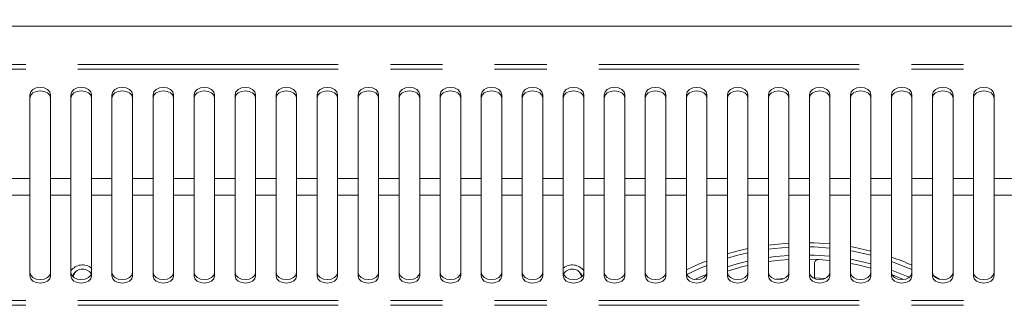
# Model space of a CAD drawing. Units: millimetres. Extents: x 0 to 586, y 0 to 420.
# Drawn here: x 196 to 220, y 379 to 386 of the extents above; entities that cross this region are included whole.
import ezdxf

# ---------------------------------------------------------------- set-up
doc = ezdxf.new("R2010")
doc.units = ezdxf.units.MM
doc.linetypes.add('PHANTOM', pattern=[12.7, 6.35, -1.27, 1.27, -1.27, 1.27, -1.27])
doc.styles.add('SLDTEXTSTYLE0', font='TXT', dxfattribs={"width": 0.605})
doc.dimstyles.new('SLDDIMSTYLE0', dxfattribs={"dimtxt": 3, "dimasz": 3, "dimexe": 0, "dimexo": 0.0625, "dimgap": 0.75, "dimtad": 0, "dimtih": 1, "dimtoh": 1, "dimdec": 1, "dimlfac": 10, "dimrnd": 1e-09, "dimzin": 12, "dimdsep": 46, "dimtxsty": 'SLDTEXTSTYLE0', "dimsah": 1, "dimcen": 0.09, "dimadec": 0, "dimazin": 3, "dimtfac": 1, "dimtofl": 0, "dimtmove": 0, "dimatfit": 3, "dimfxl": 0, "dimfrac": 2, "dimtolj": 1, "dimtzin": 12, "dimarcsym": 0})

# ---------------------------------------------------------------- blocks, each defined once
blk = doc.blocks.new('_D_15')
at = {"color": 7, "linetype": 'Continuous', "lineweight": 0}
for p, q in [((165.127, 385.32), (165.127, 399.48)), ((242.627, 385.32), (242.627, 399.48)), ((165.127, 398.48), (242.627, 398.48))]:
    blk.add_line(p, q, dxfattribs=at)
for points in [[(165.127, 398.48), (168.127, 397.98), (168.127, 398.98)], [(242.627, 398.48), (239.627, 398.98), (239.627, 397.98)]]:
    blk.add_solid(points, dxfattribs=at)
at = {"color": 7, "linetype": 'Continuous', "lineweight": 0, "char_height": 3, "attachment_point": 1, "style": 'SLDTEXTSTYLE0'}
for s, insert in [('- Deck', (201.59, 402.347, -16.818)), ('775', (193.59, 402.347, -16.818))]:
    blk.add_mtext(s, dxfattribs=dict(at, insert=insert))

msp = doc.modelspace()

# ---------------------------------------------------------------- linework, layer by layer
at = {"color": 7, "linetype": 'Continuous', "lineweight": 15}
for p, q in [((241.943, 385.893), (165.811, 385.893)), ((196.627, 384.225), (196.627, 382.183)), ((197.127, 382.183), (197.127, 384.225)), ((197.627, 384.225), (197.627, 382.183)), ((198.127, 382.183), (198.127, 384.225)), ((198.627, 384.225), (198.627, 382.183)), ((199.127, 382.183), (199.127, 384.225)), ((199.627, 384.225), (199.627, 382.183)), ((200.127, 382.183), (200.127, 384.225)), ((200.627, 384.225), (200.627, 382.183)), ((201.127, 382.183), (201.127, 384.225)), ((201.627, 384.225), (201.627, 382.183)), ((202.127, 382.183), (202.127, 384.225)), ((202.627, 384.225), (202.627, 382.183)), ((203.127, 382.183), (203.127, 384.225)), ((203.627, 384.225), (203.627, 382.183)), ((204.127, 382.183), (204.127, 384.225)), ((204.627, 384.225), (204.627, 382.183)), ((205.127, 382.183), (205.127, 384.225)), ((205.627, 384.225), (205.627, 382.183)), ((206.127, 382.183), (206.127, 384.225)), ((206.627, 384.225), (206.627, 382.183)), ((207.127, 382.183), (207.127, 384.225)), ((207.627, 384.225), (207.627, 382.183)), ((208.127, 382.183), (208.127, 384.225)), ((208.627, 384.225), (208.627, 382.183)), ((209.127, 382.183), (209.127, 384.225)), ((209.627, 384.225), (209.627, 382.183)), ((210.127, 382.183), (210.127, 384.225)), ((210.627, 384.225), (210.627, 382.183)), ((211.127, 382.183), (211.127, 384.225)), ((211.627, 384.225), (211.627, 382.183)), ((212.127, 382.183), (212.127, 384.225)), ((212.627, 384.225), (212.627, 382.183)), ((213.127, 382.183), (213.127, 384.225)), ((213.627, 384.225), (213.627, 382.183)), ((214.127, 382.183), (214.127, 384.225)), ((214.627, 384.225), (214.627, 382.183)), ((215.127, 382.183), (215.127, 384.225)), ((215.627, 384.225), (215.627, 382.183)), ((216.127, 382.183), (216.127, 384.225)), ((216.627, 384.225), (216.627, 382.183)), ((217.127, 382.183), (217.127, 384.225)), ((217.627, 384.225), (217.627, 382.183)), ((218.127, 382.183), (218.127, 384.225)), ((218.627, 384.225), (218.627, 382.183)), ((219.127, 382.183), (219.127, 384.225)), ((219.627, 384.225), (219.627, 382.183)), ((220.127, 382.183), (220.127, 384.225)), ((196.627, 381.781), (196.627, 382.183)), ((197.127, 382.183), (197.127, 381.781)), ((197.627, 381.781), (197.627, 382.183)), ((198.127, 382.183), (198.127, 381.781)), ((198.627, 381.781), (198.627, 382.183)), ((199.127, 382.183), (199.127, 381.781)), ((199.627, 381.781), (199.627, 382.183)), ((200.127, 382.183), (200.127, 381.781)), ((200.627, 381.781), (200.627, 382.183)), ((201.127, 382.183), (201.127, 381.781)), ((201.627, 381.781), (201.627, 382.183)), ((202.127, 382.183), (202.127, 381.781)), ((202.627, 381.781), (202.627, 382.183)), ((203.127, 382.183), (203.127, 381.781)), ((203.627, 381.781), (203.627, 382.183)), ((204.127, 382.183), (204.127, 381.781)), ((204.627, 381.781), (204.627, 382.183)), ((205.127, 382.183), (205.127, 381.781)), ((205.627, 381.781), (205.627, 382.183)), ((206.127, 382.183), (206.127, 381.781)), ((206.627, 381.781), (206.627, 382.183)), ((207.127, 382.183), (207.127, 381.781)), ((207.627, 381.781), (207.627, 382.183)), ((208.127, 382.183), (208.127, 381.781)), ((208.627, 381.781), (208.627, 382.183)), ((209.127, 382.183), (209.127, 381.781)), ((209.627, 381.781), (209.627, 382.183)), ((210.127, 382.183), (210.127, 381.781)), ((210.627, 381.781), (210.627, 382.183)), ((211.127, 382.183), (211.127, 381.781)), ((211.627, 381.781), (211.627, 382.183)), ((212.127, 382.183), (212.127, 381.781)), ((212.627, 381.781), (212.627, 382.183)), ((213.127, 382.183), (213.127, 381.781)), ((213.627, 381.781), (213.627, 382.183)), ((214.127, 382.183), (214.127, 381.781)), ((214.627, 381.781), (214.627, 382.183)), ((215.127, 382.183), (215.127, 381.781)), ((215.627, 381.781), (215.627, 382.183)), ((216.127, 382.183), (216.127, 381.781)), ((216.627, 381.781), (216.627, 382.183)), ((217.127, 382.183), (217.127, 381.781)), ((217.627, 381.781), (217.627, 382.183)), ((218.127, 382.183), (218.127, 381.781)), ((218.627, 381.781), (218.627, 382.183)), ((219.127, 382.183), (219.127, 381.781)), ((219.627, 381.781), (219.627, 382.183)), ((220.127, 382.183), (220.127, 381.781)), ((196.627, 381.781), (196.627, 379.809)), ((197.127, 379.809), (197.127, 381.781)), ((197.627, 381.781), (197.627, 379.809)), ((198.127, 379.809), (198.127, 381.781)), ((198.627, 381.781), (198.627, 379.809)), ((199.127, 379.809), (199.127, 381.781)), ((199.627, 381.781), (199.627, 379.809)), ((200.127, 379.809), (200.127, 381.781)), ((200.627, 381.781), (200.627, 379.809)), ((201.127, 379.809), (201.127, 381.781)), ((201.627, 381.781), (201.627, 379.809)), ((202.127, 379.809), (202.127, 381.781)), ((202.627, 381.781), (202.627, 379.809)), ((203.127, 379.809), (203.127, 381.781)), ((203.627, 381.781), (203.627, 379.809)), ((204.127, 379.809), (204.127, 381.781)), ((204.627, 381.781), (204.627, 379.809)), ((205.127, 379.809), (205.127, 381.781)), ((205.627, 381.781), (205.627, 379.809)), ((206.127, 379.809), (206.127, 381.781)), ((206.627, 381.781), (206.627, 379.809)), ((207.127, 379.809), (207.127, 381.781)), ((207.627, 381.781), (207.627, 379.809)), ((208.127, 379.809), (208.127, 381.781)), ((208.627, 381.781), (208.627, 379.809)), ((209.127, 379.809), (209.127, 381.781)), ((209.627, 381.781), (209.627, 379.809)), ((210.127, 379.809), (210.127, 381.781)), ((210.627, 381.781), (210.627, 379.809)), ((211.127, 379.809), (211.127, 381.781)), ((211.627, 381.781), (211.627, 379.809)), ((212.127, 379.809), (212.127, 381.781)), ((212.627, 381.781), (212.627, 379.809)), ((213.127, 379.809), (213.127, 381.781)), ((213.627, 381.781), (213.627, 379.809)), ((214.127, 379.809), (214.127, 381.781)), ((214.627, 381.781), (214.627, 379.809)), ((215.127, 379.809), (215.127, 381.781)), ((215.627, 381.781), (215.627, 379.809)), ((216.127, 379.809), (216.127, 381.781)), ((216.627, 381.781), (216.627, 379.809)), ((217.127, 379.809), (217.127, 381.781)), ((217.627, 381.781), (217.627, 379.809)), ((218.127, 379.809), (218.127, 381.781)), ((218.627, 381.781), (218.627, 379.809)), ((219.127, 379.809), (219.127, 381.781)), ((219.627, 381.781), (219.627, 379.809)), ((220.127, 379.809), (220.127, 381.781)), ((215.752, 379.765), (215.752, 380.111)), ((215.013, 379.75), (214.808, 379.728)), ((218.799, 379.73), (218.66, 379.809))]:
    msp.add_line(p, q, dxfattribs=at)
at = {"color": 8, "linetype": 'PHANTOM', "lineweight": 0}
for p, q in [((242.243, 384.959), (165.511, 384.959)), ((242.243, 384.846), (165.511, 384.846)), ((196.627, 382.183), (196.127, 382.183)), ((197.627, 382.183), (197.127, 382.183)), ((198.627, 382.183), (198.127, 382.183)), ((199.627, 382.183), (199.127, 382.183)), ((200.627, 382.183), (200.127, 382.183)), ((201.627, 382.183), (201.127, 382.183)), ((202.627, 382.183), (202.127, 382.183)), ((203.627, 382.183), (203.127, 382.183)), ((204.627, 382.183), (204.127, 382.183)), ((205.627, 382.183), (205.127, 382.183)), ((206.627, 382.183), (206.127, 382.183)), ((207.627, 382.183), (207.127, 382.183)), ((208.627, 382.183), (208.127, 382.183)), ((209.627, 382.183), (209.127, 382.183)), ((210.627, 382.183), (210.127, 382.183)), ((211.627, 382.183), (211.127, 382.183)), ((212.627, 382.183), (212.127, 382.183)), ((213.627, 382.183), (213.127, 382.183)), ((214.627, 382.183), (214.127, 382.183)), ((215.627, 382.183), (215.127, 382.183)), ((216.627, 382.183), (216.127, 382.183)), ((217.627, 382.183), (217.127, 382.183)), ((218.627, 382.183), (218.127, 382.183)), ((219.627, 382.183), (219.127, 382.183)), ((220.627, 382.183), (220.127, 382.183)), ((196.627, 381.781), (196.127, 381.781)), ((197.627, 381.781), (197.127, 381.781)), ((198.627, 381.781), (198.127, 381.781)), ((199.627, 381.781), (199.127, 381.781)), ((200.627, 381.781), (200.127, 381.781)), ((201.627, 381.781), (201.127, 381.781)), ((202.627, 381.781), (202.127, 381.781)), ((203.627, 381.781), (203.127, 381.781)), ((204.627, 381.781), (204.127, 381.781)), ((205.627, 381.781), (205.127, 381.781)), ((206.627, 381.781), (206.127, 381.781)), ((207.627, 381.781), (207.127, 381.781)), ((208.627, 381.781), (208.127, 381.781)), ((209.627, 381.781), (209.127, 381.781)), ((210.627, 381.781), (210.127, 381.781)), ((211.627, 381.781), (211.127, 381.781)), ((212.627, 381.781), (212.127, 381.781)), ((213.627, 381.781), (213.127, 381.781)), ((214.627, 381.781), (214.127, 381.781)), ((215.627, 381.781), (215.127, 381.781)), ((216.627, 381.781), (216.127, 381.781)), ((217.627, 381.781), (217.127, 381.781)), ((218.627, 381.781), (218.127, 381.781)), ((219.627, 381.781), (219.127, 381.781)), ((220.627, 381.781), (220.127, 381.781)), ((242.243, 379.213), (165.511, 379.213)), ((242.243, 379.095), (165.511, 379.095))]:
    msp.add_line(p, q, dxfattribs=at)
at = {"color": 7, "linetype": 'Continuous', "lineweight": 15, "flags": 128}
for points in [[(197.127, 384.225), (197.108, 384.294), (197.054, 384.352), (196.973, 384.391), (196.877, 384.405), (196.781, 384.391), (196.7, 384.352), (196.646, 384.294), (196.627, 384.225)], [(197.127, 384.142), (197.108, 384.211), (197.054, 384.269), (196.973, 384.308), (196.877, 384.322), (196.781, 384.308), (196.7, 384.269), (196.646, 384.211), (196.627, 384.142)], [(198.127, 384.225), (198.108, 384.294), (198.054, 384.352), (197.973, 384.391), (197.877, 384.405), (197.781, 384.391), (197.7, 384.352), (197.646, 384.294), (197.627, 384.225)], [(198.127, 384.142), (198.108, 384.211), (198.054, 384.269), (197.973, 384.308), (197.877, 384.322), (197.781, 384.308), (197.7, 384.269), (197.646, 384.211), (197.627, 384.142)], [(199.127, 384.225), (199.108, 384.294), (199.054, 384.352), (198.973, 384.391), (198.877, 384.405), (198.781, 384.391), (198.7, 384.352), (198.646, 384.294), (198.627, 384.225)], [(199.127, 384.142), (199.108, 384.211), (199.054, 384.269), (198.973, 384.308), (198.877, 384.322), (198.781, 384.308), (198.7, 384.269), (198.646, 384.211), (198.627, 384.142)], [(200.127, 384.225), (200.108, 384.294), (200.054, 384.352), (199.973, 384.391), (199.877, 384.405), (199.781, 384.391), (199.7, 384.352), (199.646, 384.294), (199.627, 384.225)], [(200.127, 384.142), (200.108, 384.211), (200.054, 384.269), (199.973, 384.308), (199.877, 384.322), (199.781, 384.308), (199.7, 384.269), (199.646, 384.211), (199.627, 384.142)], [(201.127, 384.225), (201.108, 384.294), (201.054, 384.352), (200.973, 384.391), (200.877, 384.405), (200.781, 384.391), (200.7, 384.352), (200.646, 384.294), (200.627, 384.225)], [(201.127, 384.142), (201.108, 384.211), (201.054, 384.269), (200.973, 384.308), (200.877, 384.322), (200.781, 384.308), (200.7, 384.269), (200.646, 384.211), (200.627, 384.142)], [(202.127, 384.225), (202.108, 384.294), (202.054, 384.352), (201.973, 384.391), (201.877, 384.405), (201.781, 384.391), (201.7, 384.352), (201.646, 384.294), (201.627, 384.225)], [(202.127, 384.142), (202.108, 384.211), (202.054, 384.269), (201.973, 384.308), (201.877, 384.322), (201.781, 384.308), (201.7, 384.269), (201.646, 384.211), (201.627, 384.142)], [(203.127, 384.225), (203.108, 384.294), (203.054, 384.352), (202.973, 384.391), (202.877, 384.405), (202.781, 384.391), (202.7, 384.352), (202.646, 384.294), (202.627, 384.225)], [(203.127, 384.142), (203.108, 384.211), (203.054, 384.269), (202.973, 384.308), (202.877, 384.322), (202.781, 384.308), (202.7, 384.269), (202.646, 384.211), (202.627, 384.142)], [(204.127, 384.225), (204.108, 384.294), (204.054, 384.352), (203.973, 384.391), (203.877, 384.405), (203.781, 384.391), (203.7, 384.352), (203.646, 384.294), (203.627, 384.225)], [(204.127, 384.142), (204.108, 384.211), (204.054, 384.269), (203.973, 384.308), (203.877, 384.322), (203.781, 384.308), (203.7, 384.269), (203.646, 384.211), (203.627, 384.142)], [(205.127, 384.225), (205.108, 384.294), (205.054, 384.352), (204.973, 384.391), (204.877, 384.405), (204.781, 384.391), (204.7, 384.352), (204.646, 384.294), (204.627, 384.225)], [(205.127, 384.142), (205.108, 384.211), (205.054, 384.269), (204.973, 384.308), (204.877, 384.322), (204.781, 384.308), (204.7, 384.269), (204.646, 384.211), (204.627, 384.142)], [(206.127, 384.225), (206.108, 384.294), (206.054, 384.352), (205.973, 384.391), (205.877, 384.405), (205.781, 384.391), (205.7, 384.352), (205.646, 384.294), (205.627, 384.225)], [(206.127, 384.142), (206.108, 384.211), (206.054, 384.269), (205.973, 384.308), (205.877, 384.322), (205.781, 384.308), (205.7, 384.269), (205.646, 384.211), (205.627, 384.142)], [(207.127, 384.225), (207.108, 384.294), (207.054, 384.352), (206.973, 384.391), (206.877, 384.405), (206.781, 384.391), (206.7, 384.352), (206.646, 384.294), (206.627, 384.225)], [(207.127, 384.142), (207.108, 384.211), (207.054, 384.269), (206.973, 384.308), (206.877, 384.322), (206.781, 384.308), (206.7, 384.269), (206.646, 384.211), (206.627, 384.142)], [(208.127, 384.225), (208.108, 384.294), (208.054, 384.352), (207.973, 384.391), (207.877, 384.405), (207.781, 384.391), (207.7, 384.352), (207.646, 384.294), (207.627, 384.225)], [(208.127, 384.142), (208.108, 384.211), (208.054, 384.269), (207.973, 384.308), (207.877, 384.322), (207.781, 384.308), (207.7, 384.269), (207.646, 384.211), (207.627, 384.142)], [(209.127, 384.225), (209.108, 384.294), (209.054, 384.352), (208.973, 384.391), (208.877, 384.405), (208.781, 384.391), (208.7, 384.352), (208.646, 384.294), (208.627, 384.225)], [(209.127, 384.142), (209.108, 384.211), (209.054, 384.269), (208.973, 384.308), (208.877, 384.322), (208.781, 384.308), (208.7, 384.269), (208.646, 384.211), (208.627, 384.142)], [(210.127, 384.225), (210.108, 384.294), (210.054, 384.352), (209.973, 384.391), (209.877, 384.405), (209.781, 384.391), (209.7, 384.352), (209.646, 384.294), (209.627, 384.225)], [(210.127, 384.142), (210.108, 384.211), (210.054, 384.269), (209.973, 384.308), (209.877, 384.322), (209.781, 384.308), (209.7, 384.269), (209.646, 384.211), (209.627, 384.142)], [(211.127, 384.225), (211.108, 384.294), (211.054, 384.352), (210.973, 384.391), (210.877, 384.405), (210.781, 384.391), (210.7, 384.352), (210.646, 384.294), (210.627, 384.225)], [(211.127, 384.142), (211.108, 384.211), (211.054, 384.269), (210.973, 384.308), (210.877, 384.322), (210.781, 384.308), (210.7, 384.269), (210.646, 384.211), (210.627, 384.142)], [(212.127, 384.225), (212.108, 384.294), (212.054, 384.352), (211.973, 384.391), (211.877, 384.405), (211.781, 384.391), (211.7, 384.352), (211.646, 384.294), (211.627, 384.225)], [(212.127, 384.142), (212.108, 384.211), (212.054, 384.269), (211.973, 384.308), (211.877, 384.322), (211.781, 384.308), (211.7, 384.269), (211.646, 384.211), (211.627, 384.142)], [(213.127, 384.225), (213.108, 384.294), (213.054, 384.352), (212.973, 384.391), (212.877, 384.405), (212.781, 384.391), (212.7, 384.352), (212.646, 384.294), (212.627, 384.225)], [(213.127, 384.142), (213.108, 384.211), (213.054, 384.269), (212.973, 384.308), (212.877, 384.322), (212.781, 384.308), (212.7, 384.269), (212.646, 384.211), (212.627, 384.142)], [(214.127, 384.225), (214.108, 384.294), (214.054, 384.352), (213.973, 384.391), (213.877, 384.405), (213.781, 384.391), (213.7, 384.352), (213.646, 384.294), (213.627, 384.225)], [(214.127, 384.142), (214.108, 384.211), (214.054, 384.269), (213.973, 384.308), (213.877, 384.322), (213.781, 384.308), (213.7, 384.269), (213.646, 384.211), (213.627, 384.142)], [(215.127, 384.225), (215.108, 384.294), (215.054, 384.352), (214.973, 384.391), (214.877, 384.405), (214.781, 384.391), (214.7, 384.352), (214.646, 384.294), (214.627, 384.225)], [(215.127, 384.142), (215.108, 384.211), (215.054, 384.269), (214.973, 384.308), (214.877, 384.322), (214.781, 384.308), (214.7, 384.269), (214.646, 384.211), (214.627, 384.142)], [(216.127, 384.225), (216.108, 384.294), (216.054, 384.352), (215.973, 384.391), (215.877, 384.405), (215.781, 384.391), (215.7, 384.352), (215.646, 384.294), (215.627, 384.225)], [(216.127, 384.142), (216.108, 384.211), (216.054, 384.269), (215.973, 384.308), (215.877, 384.322), (215.781, 384.308), (215.7, 384.269), (215.646, 384.211), (215.627, 384.142)], [(217.127, 384.225), (217.108, 384.294), (217.054, 384.352), (216.973, 384.391), (216.877, 384.405), (216.781, 384.391), (216.7, 384.352), (216.646, 384.294), (216.627, 384.225)], [(217.127, 384.142), (217.108, 384.211), (217.054, 384.269), (216.973, 384.308), (216.877, 384.322), (216.781, 384.308), (216.7, 384.269), (216.646, 384.211), (216.627, 384.142)], [(218.127, 384.225), (218.108, 384.294), (218.054, 384.352), (217.973, 384.391), (217.877, 384.405), (217.781, 384.391), (217.7, 384.352), (217.646, 384.294), (217.627, 384.225)], [(218.127, 384.142), (218.108, 384.211), (218.054, 384.269), (217.973, 384.308), (217.877, 384.322), (217.781, 384.308), (217.7, 384.269), (217.646, 384.211), (217.627, 384.142)], [(219.127, 384.225), (219.108, 384.294), (219.054, 384.352), (218.973, 384.391), (218.877, 384.405), (218.781, 384.391), (218.7, 384.352), (218.646, 384.294), (218.627, 384.225)], [(219.127, 384.142), (219.108, 384.211), (219.054, 384.269), (218.973, 384.308), (218.877, 384.322), (218.781, 384.308), (218.7, 384.269), (218.646, 384.211), (218.627, 384.142)], [(220.127, 384.225), (220.108, 384.294), (220.054, 384.352), (219.973, 384.391), (219.877, 384.405), (219.781, 384.391), (219.7, 384.352), (219.646, 384.294), (219.627, 384.225)], [(220.127, 384.142), (220.108, 384.211), (220.054, 384.269), (219.973, 384.308), (219.877, 384.322), (219.781, 384.308), (219.7, 384.269), (219.646, 384.211), (219.627, 384.142)], [(214.127, 380.475), (213.823, 380.402), (213.627, 380.347)], [(215.127, 380.61), (214.776, 380.58), (214.627, 380.562)], [(214.627, 380.461), (214.787, 380.481), (215.127, 380.51)], [(216.127, 380.591), (215.745, 380.616), (215.627, 380.62)], [(215.627, 380.52), (215.741, 380.516), (216.127, 380.49)], [(217.127, 380.416), (216.708, 380.509), (216.627, 380.524)], [(216.627, 380.422), (216.69, 380.411), (217.127, 380.313)], [(213.127, 380.175), (212.907, 380.085), (212.627, 379.956)], [(213.627, 380.242), (213.849, 380.305), (214.127, 380.373)], [(214.127, 380.168), (213.865, 380.103), (213.627, 380.033)], [(215.127, 380.31), (214.794, 380.281), (214.627, 380.259)], [(215.127, 380.209), (214.921, 380.193), (214.627, 380.158)], [(216.127, 380.29), (215.739, 380.316), (215.627, 380.32)], [(216.127, 380.189), (215.851, 380.211), (215.627, 380.22)], [(217.127, 380.106), (216.678, 380.209), (216.627, 380.219)], [(217.627, 380.161), (218.058, 379.993), (218.127, 379.963)], [(212.636, 379.849), (212.947, 379.993), (213.127, 380.068)], [(214.127, 380.065), (214.004, 380.036), (213.627, 379.928)], [(217.127, 380.002), (216.773, 380.088), (216.627, 380.117)], [(218.057, 379.775), (218.03, 379.787), (217.627, 379.949)], [(196.627, 379.895), (196.646, 379.829), (196.7, 379.773), (196.781, 379.735), (196.877, 379.722), (196.973, 379.735), (197.054, 379.773), (197.108, 379.829), (197.127, 379.895)], [(196.627, 379.809), (196.646, 379.743), (196.7, 379.686), (196.781, 379.649), (196.877, 379.635), (196.973, 379.649), (197.054, 379.686), (197.108, 379.743), (197.127, 379.809)], [(197.627, 379.895), (197.646, 379.829), (197.7, 379.773), (197.781, 379.735), (197.877, 379.722), (197.973, 379.735), (198.054, 379.773), (198.108, 379.829), (198.127, 379.895)], [(197.627, 379.809), (197.646, 379.743), (197.7, 379.686), (197.781, 379.649), (197.877, 379.635), (197.973, 379.649), (198.054, 379.686), (198.108, 379.743), (198.127, 379.809)], [(197.681, 379.788), (197.696, 379.842), (197.741, 379.913)], [(198.627, 379.895), (198.646, 379.829), (198.7, 379.773), (198.781, 379.735), (198.877, 379.722), (198.973, 379.735), (199.054, 379.773), (199.108, 379.829), (199.127, 379.895)], [(198.627, 379.809), (198.646, 379.743), (198.7, 379.686), (198.781, 379.649), (198.877, 379.635), (198.973, 379.649), (199.054, 379.686), (199.108, 379.743), (199.127, 379.809)], [(199.627, 379.895), (199.646, 379.829), (199.7, 379.773), (199.781, 379.735), (199.877, 379.722), (199.973, 379.735), (200.054, 379.773), (200.108, 379.829), (200.127, 379.895)], [(199.627, 379.809), (199.646, 379.743), (199.7, 379.686), (199.781, 379.649), (199.877, 379.635), (199.973, 379.649), (200.054, 379.686), (200.108, 379.743), (200.127, 379.809)], [(200.627, 379.895), (200.646, 379.829), (200.7, 379.773), (200.781, 379.735), (200.877, 379.722), (200.973, 379.735), (201.054, 379.773), (201.108, 379.829), (201.127, 379.895)], [(200.627, 379.809), (200.646, 379.743), (200.7, 379.686), (200.781, 379.649), (200.877, 379.635), (200.973, 379.649), (201.054, 379.686), (201.108, 379.743), (201.127, 379.809)], [(201.627, 379.895), (201.646, 379.829), (201.7, 379.773), (201.781, 379.735), (201.877, 379.722), (201.973, 379.735), (202.054, 379.773), (202.108, 379.829), (202.127, 379.895)], [(201.627, 379.809), (201.646, 379.743), (201.7, 379.686), (201.781, 379.649), (201.877, 379.635), (201.973, 379.649), (202.054, 379.686), (202.108, 379.743), (202.127, 379.809)], [(202.627, 379.895), (202.646, 379.829), (202.7, 379.773), (202.781, 379.735), (202.877, 379.722), (202.973, 379.735), (203.054, 379.773), (203.108, 379.829), (203.127, 379.895)], [(202.627, 379.809), (202.646, 379.743), (202.7, 379.686), (202.781, 379.649), (202.877, 379.635), (202.973, 379.649), (203.054, 379.686), (203.108, 379.743), (203.127, 379.809)], [(203.627, 379.895), (203.646, 379.829), (203.7, 379.773), (203.781, 379.735), (203.877, 379.722), (203.973, 379.735), (204.054, 379.773), (204.108, 379.829), (204.127, 379.895)], [(203.627, 379.809), (203.646, 379.743), (203.7, 379.686), (203.781, 379.649), (203.877, 379.635), (203.973, 379.649), (204.054, 379.686), (204.108, 379.743), (204.127, 379.809)], [(204.627, 379.895), (204.646, 379.829), (204.7, 379.773), (204.781, 379.735), (204.877, 379.722), (204.973, 379.735), (205.054, 379.773), (205.108, 379.829), (205.127, 379.895)], [(204.627, 379.809), (204.646, 379.743), (204.7, 379.686), (204.781, 379.649), (204.877, 379.635), (204.973, 379.649), (205.054, 379.686), (205.108, 379.743), (205.127, 379.809)], [(205.627, 379.895), (205.646, 379.829), (205.7, 379.773), (205.781, 379.735), (205.877, 379.722), (205.973, 379.735), (206.054, 379.773), (206.108, 379.829), (206.127, 379.895)], [(205.627, 379.809), (205.646, 379.743), (205.7, 379.686), (205.781, 379.649), (205.877, 379.635), (205.973, 379.649), (206.054, 379.686), (206.108, 379.743), (206.127, 379.809)], [(206.627, 379.895), (206.646, 379.829), (206.7, 379.773), (206.781, 379.735), (206.877, 379.722), (206.973, 379.735), (207.054, 379.773), (207.108, 379.829), (207.127, 379.895)], [(206.627, 379.809), (206.646, 379.743), (206.7, 379.686), (206.781, 379.649), (206.877, 379.635), (206.973, 379.649), (207.054, 379.686), (207.108, 379.743), (207.127, 379.809)], [(207.627, 379.895), (207.646, 379.829), (207.7, 379.773), (207.781, 379.735), (207.877, 379.722), (207.973, 379.735), (208.054, 379.773), (208.108, 379.829), (208.127, 379.895)], [(207.627, 379.809), (207.646, 379.743), (207.7, 379.686), (207.781, 379.649), (207.877, 379.635), (207.973, 379.649), (208.054, 379.686), (208.108, 379.743), (208.127, 379.809)], [(208.627, 379.895), (208.646, 379.829), (208.7, 379.773), (208.781, 379.735), (208.877, 379.722), (208.973, 379.735), (209.054, 379.773), (209.108, 379.829), (209.127, 379.895)], [(208.627, 379.809), (208.646, 379.743), (208.7, 379.686), (208.781, 379.649), (208.877, 379.635), (208.973, 379.649), (209.054, 379.686), (209.108, 379.743), (209.127, 379.809)], [(209.627, 379.895), (209.646, 379.829), (209.7, 379.773), (209.781, 379.735), (209.877, 379.722), (209.973, 379.735), (210.054, 379.773), (210.108, 379.829), (210.127, 379.895)], [(209.627, 379.809), (209.646, 379.743), (209.7, 379.686), (209.781, 379.649), (209.877, 379.635), (209.973, 379.649), (210.054, 379.686), (210.108, 379.743), (210.127, 379.809)], [(210.073, 379.788), (210.058, 379.842), (210.013, 379.913)], [(210.627, 379.895), (210.646, 379.829), (210.7, 379.773), (210.781, 379.735), (210.877, 379.722), (210.973, 379.735), (211.054, 379.773), (211.108, 379.829), (211.127, 379.895)], [(210.627, 379.809), (210.646, 379.743), (210.7, 379.686), (210.781, 379.649), (210.877, 379.635), (210.973, 379.649), (211.054, 379.686), (211.108, 379.743), (211.127, 379.809)], [(211.627, 379.895), (211.646, 379.829), (211.7, 379.773), (211.781, 379.735), (211.877, 379.722), (211.973, 379.735), (212.054, 379.773), (212.108, 379.829), (212.127, 379.895)], [(211.627, 379.809), (211.646, 379.743), (211.7, 379.686), (211.781, 379.649), (211.877, 379.635), (211.973, 379.649), (212.054, 379.686), (212.108, 379.743), (212.127, 379.809)], [(212.627, 379.895), (212.646, 379.829), (212.7, 379.773), (212.781, 379.735), (212.877, 379.722), (212.973, 379.735), (213.054, 379.773), (213.108, 379.829), (213.127, 379.895)], [(212.627, 379.809), (212.646, 379.743), (212.7, 379.686), (212.781, 379.649), (212.877, 379.635), (212.973, 379.649), (213.054, 379.686), (213.108, 379.743), (213.127, 379.809)], [(213.118, 379.848), (212.974, 379.787), (212.837, 379.724)], [(213.627, 379.895), (213.646, 379.829), (213.7, 379.773), (213.781, 379.735), (213.877, 379.722), (213.973, 379.735), (214.054, 379.773), (214.108, 379.829), (214.127, 379.895)], [(213.627, 379.809), (213.646, 379.743), (213.7, 379.686), (213.781, 379.649), (213.877, 379.635), (213.973, 379.649), (214.054, 379.686), (214.108, 379.743), (214.127, 379.809)], [(214.627, 379.895), (214.646, 379.829), (214.7, 379.773), (214.781, 379.735), (214.877, 379.722), (214.973, 379.735), (215.054, 379.773), (215.108, 379.829), (215.127, 379.895)], [(214.627, 379.809), (214.646, 379.743), (214.7, 379.686), (214.781, 379.649), (214.877, 379.635), (214.973, 379.649), (215.054, 379.686), (215.108, 379.743), (215.127, 379.809)], [(215.627, 379.895), (215.646, 379.829), (215.7, 379.773), (215.781, 379.735), (215.877, 379.722), (215.973, 379.735), (216.054, 379.773), (216.108, 379.829), (216.127, 379.895)], [(215.627, 379.809), (215.646, 379.743), (215.7, 379.686), (215.781, 379.649), (215.877, 379.635), (215.973, 379.649), (216.054, 379.686), (216.108, 379.743), (216.127, 379.809)], [(216.01, 379.748), (215.735, 379.766), (215.709, 379.767)], [(216.627, 379.895), (216.646, 379.829), (216.7, 379.773), (216.781, 379.735), (216.877, 379.722), (216.973, 379.735), (217.054, 379.773), (217.108, 379.829), (217.127, 379.895)], [(216.627, 379.809), (216.646, 379.743), (216.7, 379.686), (216.781, 379.649), (216.877, 379.635), (216.973, 379.649), (217.054, 379.686), (217.108, 379.743), (217.127, 379.809)], [(217.627, 379.895), (217.646, 379.829), (217.7, 379.773), (217.781, 379.735), (217.877, 379.722), (217.973, 379.735), (218.054, 379.773), (218.108, 379.829), (218.127, 379.895)], [(217.627, 379.809), (217.646, 379.743), (217.7, 379.686), (217.781, 379.649), (217.877, 379.635), (217.973, 379.649), (218.054, 379.686), (218.108, 379.743), (218.127, 379.809)], [(217.922, 379.725), (217.666, 379.828), (217.642, 379.837)], [(218.627, 379.895), (218.646, 379.829), (218.7, 379.773), (218.781, 379.735), (218.877, 379.722), (218.973, 379.735), (219.054, 379.773), (219.108, 379.829), (219.127, 379.895)], [(218.627, 379.809), (218.646, 379.743), (218.7, 379.686), (218.781, 379.649), (218.877, 379.635), (218.973, 379.649), (219.054, 379.686), (219.108, 379.743), (219.127, 379.809)], [(219.627, 379.895), (219.646, 379.829), (219.7, 379.773), (219.781, 379.735), (219.877, 379.722), (219.973, 379.735), (220.054, 379.773), (220.108, 379.829), (220.127, 379.895)], [(219.627, 379.809), (219.646, 379.743), (219.7, 379.686), (219.781, 379.649), (219.877, 379.635), (219.973, 379.649), (220.054, 379.686), (220.108, 379.743), (220.127, 379.809)]]:
    msp.add_lwpolyline(points, dxfattribs=at)
at = {"color": 7, "linetype": 'Continuous', "lineweight": 15}
for centre, radius, start, end in [((215.852, 380.111), 0.1, 86.6835, 180), ((215.502, 374.071), 6.55, 66.3741, 71.0691), ((197.909, 379.728), 0.35, 51.4444, 143.639), ((197.909, 379.728), 0.25, 31.7319, 163.452), ((209.845, 379.728), 0.35, 36.361, 128.5556), ((209.845, 379.728), 0.25, 16.548, 148.2681)]:
    msp.add_arc(centre, radius, start, end, dxfattribs=at)

# ---------------------------------------------------------------- dimensions: what is measured, and where the dimension line sits
at = {"color": 7, "linetype": 'Continuous', "lineweight": 0}
dim = msp.add_linear_dim(base=(242.627, 400.782), p1=(165.127, 384.32), p2=(242.627, 384.32), text='<> - Deck', dimstyle='SLDDIMSTYLE0', dxfattribs=at)
dim.commit()
dim.dimension.update_dxf_attribs({"geometry": '_D_15', "text_midpoint": (203.555, 400.782), "dimtype": 160})

doc.saveas('drawing.dxf')
